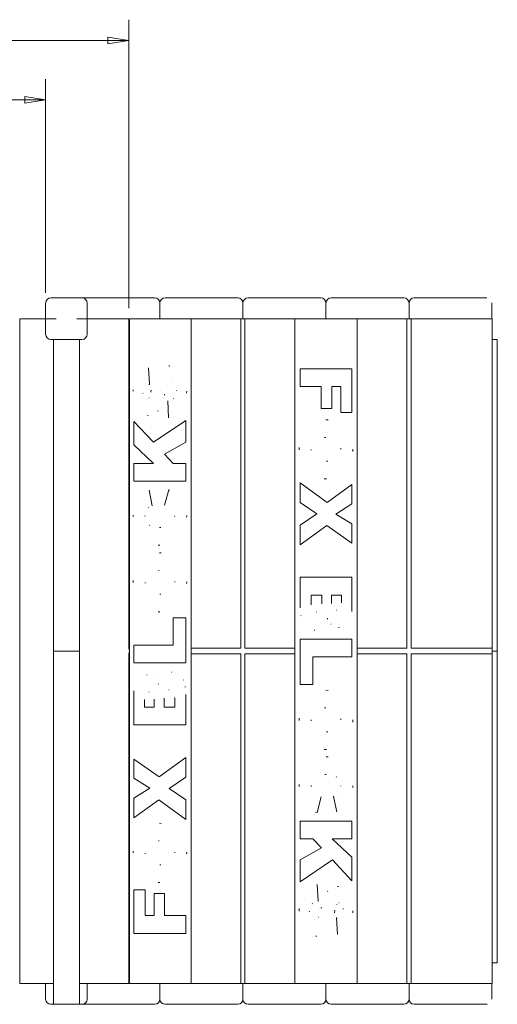
# Model space of a CAD drawing. Units: inches. Extents: x -2 to 174, y -2 to 136.
# Drawn here: x 139 to 151, y 43 to 67 of the extents above; entities that cross this region are included whole.
import ezdxf

# ---------------------------------------------------------------- set-up
doc = ezdxf.new("R2010")
doc.units = ezdxf.units.IN
doc.header["$LTSCALE"] = 4
doc.header["$MEASUREMENT"] = 0
doc.layers.add('Dimensions(ANSI)', color=7, linetype='Continuous', lineweight=18)
doc.layers.add('Visible Edges(ANSI)', color=7, linetype='Continuous', lineweight=18)
doc.styles.add('standard text', font='ARIAL.TTF')
doc.dimstyles.new('DEFAULT-ANSI 01', dxfattribs={"dimscale": 4, "dimtxt": 0.125, "dimasz": 0.125, "dimexe": 0.125, "dimexo": 0.0625, "dimgap": 0.031496, "dimtad": 0, "dimtih": 1, "dimtoh": 1, "dimdec": 3, "dimrnd": 1e-08, "dimzin": 4, "dimdsep": 46, "dimtxsty": 'standard text', "dimblk": 'Filled-1', "dimcen": 0.09, "dimdle": 0.393701, "dimclrd": 208, "dimclre": 208, "dimclrt": 7, "dimadec": 3, "dimazin": 1, "dimtfac": 0.6, "dimtdec": 3, "dimtofl": 0, "dimtmove": 0, "dimatfit": 3, "dimfxl": 0, "dimtolj": 1, "dimtzin": 0, "dimlwd": 15, "dimlwe": 15, "dimarcsym": 0})

# ---------------------------------------------------------------- blocks, each defined once
blk = doc.blocks.new('Filled-1')
at = {"color": 0}
for p, q in [((0, 0), (-1, 0.157)), ((-1, 0.157), (-1, -0.157)), ((-1, 0), (0, 0)), ((-1, -0.157), (0, 0))]:
    blk.add_line(p, q, dxfattribs=at)
at = {"color": 0, "flags": 128}
blk.add_lwpolyline([(-1, -0.157), (0, 0)], dxfattribs=at)
at = {"color": 0}
blk.add_solid([(-1, -0.157), (0, 0), (-1, 0.157), (-1, -0.157)], dxfattribs=at)
blk = doc.blocks.new('*D21')
at = {"layer": 'Defpoints', "color": 0, "linetype": 'Continuous'}
for p in [(130.508, 64.906), (139.758, 60.016), (130.508, 59.203)]:
    blk.add_point(p, dxfattribs=at)
at = {"layer": 'Dimensions(ANSI)', "color": 208, "linetype": 'Continuous', "lineweight": 15}
for p, q in [((130.508, 59.453), (130.508, 65.406)), ((139.758, 60.266), (139.758, 65.406)), ((131.008, 64.906), (134.164, 64.906)), ((139.258, 64.906), (136.102, 64.906))]:
    blk.add_line(p, q, dxfattribs=at)
at = {"layer": 'Dimensions(ANSI)', "color": 208, "linetype": 'Continuous', "lineweight": 15, "xscale": 0.5, "yscale": 0.5, "zscale": 0.5, "rotation": 180}
blk.add_blockref('Filled-1', (130.508, 64.906), dxfattribs=at)
at = {"layer": 'Dimensions(ANSI)', "color": 208, "linetype": 'Continuous', "lineweight": 15, "xscale": 0.5, "yscale": 0.5, "zscale": 0.5}
blk.add_blockref('Filled-1', (139.758, 64.906), dxfattribs=at)
at = {"layer": 'Dimensions(ANSI)', "color": 7, "linetype": 'Continuous', "lineweight": 18, "insert": (135.133, 64.906), "char_height": 0.5, "attachment_point": 5, "style": 'standard text'}
blk.add_mtext('\\A1;9.250', dxfattribs=at)
blk = doc.blocks.new('*D22')
at = {"layer": 'Defpoints', "color": 0, "linetype": 'Continuous'}
for p in [(141.758, 66.337), (128.508, 59.641), (141.758, 59.641)]:
    blk.add_point(p, dxfattribs=at)
at = {"layer": 'Dimensions(ANSI)', "color": 208, "linetype": 'Continuous', "lineweight": 15}
for p, q in [((128.508, 59.891), (128.508, 66.837)), ((141.758, 59.891), (141.758, 66.837)), ((129.008, 66.337), (133.994, 66.337)), ((141.258, 66.337), (136.273, 66.337))]:
    blk.add_line(p, q, dxfattribs=at)
at = {"layer": 'Dimensions(ANSI)', "color": 208, "linetype": 'Continuous', "lineweight": 15, "xscale": 0.5, "yscale": 0.5, "zscale": 0.5, "rotation": 180}
blk.add_blockref('Filled-1', (128.508, 66.337), dxfattribs=at)
at = {"layer": 'Dimensions(ANSI)', "color": 208, "linetype": 'Continuous', "lineweight": 15, "xscale": 0.5, "yscale": 0.5, "zscale": 0.5}
blk.add_blockref('Filled-1', (141.758, 66.337), dxfattribs=at)
at = {"layer": 'Dimensions(ANSI)', "color": 7, "linetype": 'Continuous', "lineweight": 18, "insert": (135.133, 66.337), "char_height": 0.5, "attachment_point": 5, "style": 'standard text'}
blk.add_mtext('\\A1;13.250', dxfattribs=at)

msp = doc.modelspace()

# ---------------------------------------------------------------- linework, layer by layer
at = {"layer": 'Visible Edges(ANSI)'}
for p, q in [((139.758, 59.6409), (139.758, 60.0159)), ((139.883, 60.1409), (140.008, 60.1409)), ((140.508, 60.1409), (140.008, 60.1409)), ((140.508, 60.1409), (140.633, 60.1409)), ((140.7732, 60.1409), (140.633, 60.1409)), ((140.758, 59.6409), (140.758, 60.0159)), ((140.7732, 60.1409), (140.8616, 60.1409)), ((142.258, 60.1409), (140.8616, 60.1409)), ((142.258, 60.1409), (142.383, 60.1409)), ((142.508, 59.6409), (142.508, 60.0159)), ((142.633, 60.1409), (142.758, 60.1409)), ((144.258, 60.1409), (142.758, 60.1409)), ((144.258, 60.1409), (144.383, 60.1409)), ((144.508, 59.6409), (144.508, 60.0159)), ((144.633, 60.1409), (144.758, 60.1409)), ((146.258, 60.1409), (144.758, 60.1409)), ((146.258, 60.1409), (146.383, 60.1409)), ((146.508, 59.6409), (146.508, 60.0159)), ((146.633, 60.1409), (146.758, 60.1409)), ((148.258, 60.1409), (146.758, 60.1409)), ((148.258, 60.1409), (148.383, 60.1409)), ((148.508, 59.6409), (148.508, 60.0159)), ((148.633, 60.1409), (148.758, 60.1409)), ((150.258, 60.1409), (148.758, 60.1409)), ((150.258, 60.1409), (150.383, 60.1409)), ((150.383, 60.14), (150.383, 60.1409)), ((150.5001, 59.6409), (150.5001, 60.0159)), ((139.758, 59.6409), (139.133, 59.6409)), ((139.133, 43.6409), (139.133, 59.6409)), ((139.758, 59.6409), (140.008, 59.6409)), ((139.758, 59.2659), (139.758, 59.6409)), ((140.508, 59.6409), (140.758, 59.6409)), ((141.758, 59.6409), (140.758, 59.6409)), ((140.758, 59.6409), (140.758, 59.2659)), ((141.758, 51.7087), (141.758, 59.6409)), ((141.758, 59.6409), (141.778, 59.6409)), ((141.778, 59.6409), (143.258, 59.6409)), ((141.778, 51.6409), (141.778, 59.6409)), ((144.458, 59.6409), (143.258, 59.6409)), ((143.258, 59.6409), (143.258, 51.6409)), ((144.458, 59.6409), (144.558, 59.6409)), ((144.458, 51.7087), (144.458, 59.6409)), ((144.558, 59.6409), (144.558, 51.7087)), ((145.758, 59.6409), (144.558, 59.6409)), ((145.758, 51.6409), (145.758, 59.6409)), ((145.758, 59.6409), (147.258, 59.6409)), ((147.258, 59.6409), (147.258, 51.6409)), ((148.458, 59.6409), (147.258, 59.6409)), ((148.458, 51.7087), (148.458, 59.6409)), ((148.458, 59.6409), (148.558, 59.6409)), ((150.508, 59.6409), (148.558, 59.6409)), ((148.558, 59.6409), (148.558, 51.7087)), ((150.508, 51.7087), (150.508, 59.6409)), ((139.9455, 59.1409), (139.883, 59.1409)), ((139.9455, 51.6409), (139.9455, 59.1409)), ((140.5705, 59.1409), (139.9455, 59.1409)), ((140.633, 59.1409), (140.5705, 59.1409)), ((140.5705, 51.6409), (140.5705, 59.1409)), ((150.633, 59.1409), (150.508, 59.1409)), ((150.633, 51.6409), (150.633, 59.1409)), ((142.2343, 58.46), (142.256, 58.0593)), ((145.883, 58.4347), (147.133, 58.4347)), ((145.883, 58.0076), (145.883, 58.4347)), ((147.133, 58.4347), (147.133, 57.3844)), ((146.3944, 58.0076), (145.883, 58.0076)), ((146.3944, 57.4758), (146.3944, 58.0076)), ((146.647, 58.0076), (146.647, 57.4758)), ((146.8648, 58.0076), (146.647, 58.0076)), ((146.8648, 57.3844), (146.8648, 58.0076)), ((142.7192, 57.2569), (142.6963, 57.6611)), ((146.647, 57.4758), (146.3944, 57.4758)), ((147.133, 57.3844), (146.8648, 57.3844)), ((141.883, 57.1679), (142.3534, 56.6674)), ((141.883, 56.6036), (141.883, 57.1679)), ((142.3534, 56.6674), (143.133, 57.1907)), ((143.133, 57.1907), (143.133, 56.6674)), ((143.133, 56.6674), (142.6193, 56.3786)), ((142.3559, 56.1585), (141.883, 56.6036)), ((142.6193, 56.3786), (142.8287, 56.1585)), ((141.883, 56.1585), (142.3559, 56.1585)), ((141.883, 55.7338), (141.883, 56.1585)), ((142.8287, 56.1585), (143.133, 56.1585)), ((143.133, 56.1585), (143.133, 55.7338)), ((143.133, 55.7338), (141.883, 55.7338)), ((145.883, 55.6929), (146.5339, 55.2177)), ((145.883, 55.2177), (145.883, 55.6929)), ((142.25, 55.5112), (142.3258, 55.1359)), ((142.6217, 55.1515), (142.724, 55.5245)), ((146.5339, 55.2177), (147.133, 55.6496)), ((147.133, 55.6496), (147.133, 55.1816)), ((146.2849, 54.9458), (145.883, 55.2177)), ((147.133, 55.1816), (146.7481, 54.9373)), ((145.883, 54.6751), (146.2849, 54.9458)), ((146.7481, 54.9373), (147.133, 54.7015)), ((145.883, 54.1975), (145.883, 54.6751)), ((146.5279, 54.6655), (145.883, 54.1975)), ((147.133, 54.2384), (146.5279, 54.6655)), ((147.133, 54.7015), (147.133, 54.2384)), ((145.883, 53.4191), (147.133, 53.4191)), ((145.883, 52.6864), (145.883, 53.4191)), ((147.133, 53.4191), (147.133, 52.6238)), ((146.404, 52.9908), (146.1513, 52.9908)), ((146.1513, 52.9908), (146.1513, 52.7742)), ((146.404, 52.7754), (146.404, 52.9908)), ((146.8792, 52.9908), (146.6422, 52.9908)), ((146.6422, 52.9908), (146.6422, 52.8055)), ((146.8792, 52.8031), (146.8792, 52.9908)), ((142.8251, 52.4434), (143.133, 52.4434)), ((142.8251, 51.7805), (142.8251, 52.4434)), ((143.133, 52.4434), (143.133, 51.3558)), ((145.883, 51.926), (147.133, 51.926)), ((145.883, 50.8385), (145.883, 51.926)), ((147.133, 51.926), (147.133, 51.5014)), ((141.883, 51.7805), (142.8251, 51.7805)), ((141.883, 51.3558), (141.883, 51.7805)), ((143.258, 51.7087), (144.458, 51.7087)), ((144.558, 51.7087), (145.758, 51.7087)), ((147.258, 51.7087), (148.458, 51.7087)), ((148.558, 51.7087), (150.508, 51.7087)), ((150.508, 51.7087), (150.508, 51.5731)), ((140.5705, 51.6409), (139.9455, 51.6409)), ((139.9455, 43.6409), (139.9455, 51.6409)), ((140.5705, 51.6409), (140.5705, 43.6409)), ((141.758, 43.6409), (141.758, 51.5731)), ((141.778, 43.6409), (141.778, 51.6409)), ((143.258, 51.6409), (143.258, 43.6409)), ((144.458, 51.5731), (143.258, 51.5731)), ((144.458, 43.6409), (144.458, 51.5731)), ((145.758, 51.5731), (144.558, 51.5731)), ((144.558, 51.5731), (144.558, 43.6409)), ((145.758, 43.6409), (145.758, 51.6409)), ((146.191, 51.5014), (146.191, 50.8385)), ((147.133, 51.5014), (146.191, 51.5014)), ((147.258, 51.6409), (147.258, 43.6409)), ((148.458, 51.5731), (147.258, 51.5731)), ((148.458, 43.6409), (148.458, 51.5731)), ((150.508, 51.5731), (148.558, 51.5731)), ((148.558, 51.5731), (148.558, 43.6409)), ((150.633, 51.6409), (150.508, 51.6409)), ((150.508, 43.6409), (150.508, 51.5731)), ((150.633, 51.6409), (150.633, 44.1409)), ((143.133, 51.3558), (141.883, 51.3558)), ((146.191, 50.8385), (145.883, 50.8385)), ((141.883, 49.8628), (141.883, 50.658)), ((142.1369, 50.4787), (142.1369, 50.2911)), ((142.3739, 50.2911), (142.3739, 50.4763)), ((142.6121, 50.5064), (142.6121, 50.2911)), ((142.8648, 50.2911), (142.8648, 50.5076)), ((143.133, 50.5954), (143.133, 49.8628)), ((142.1369, 50.2911), (142.3739, 50.2911)), ((142.6121, 50.2911), (142.8648, 50.2911)), ((143.133, 49.8628), (141.883, 49.8628)), ((142.4882, 48.6164), (143.133, 49.0844)), ((143.133, 49.0844), (143.133, 48.6067)), ((141.883, 49.0435), (142.4882, 48.6164)), ((141.883, 48.5803), (141.883, 49.0435)), ((142.268, 48.3445), (141.883, 48.5803)), ((143.133, 48.6067), (142.7312, 48.336)), ((141.883, 48.1002), (142.268, 48.3445)), ((142.7312, 48.336), (143.133, 48.0642)), ((146.3944, 48.1303), (146.2921, 47.7574)), ((146.7661, 47.7706), (146.6903, 48.146)), ((141.883, 47.6322), (141.883, 48.1002)), ((142.4822, 48.0642), (141.883, 47.6322)), ((143.133, 47.5889), (142.4822, 48.0642)), ((143.133, 48.0642), (143.133, 47.5889)), ((145.883, 47.548), (147.133, 47.548)), ((145.883, 47.1233), (145.883, 47.548)), ((147.133, 47.548), (147.133, 47.1233)), ((146.1874, 47.1233), (145.883, 47.1233)), ((146.3968, 46.9032), (146.1874, 47.1233)), ((146.6602, 47.1233), (147.133, 46.6782)), ((147.133, 47.1233), (146.6602, 47.1233)), ((145.883, 46.6144), (146.3968, 46.9032)), ((145.883, 46.0911), (145.883, 46.6144)), ((146.6626, 46.6144), (145.883, 46.0911)), ((147.133, 46.114), (146.6626, 46.6144)), ((147.133, 46.6782), (147.133, 46.114)), ((146.2969, 46.0249), (146.3198, 45.6207)), ((141.883, 45.8974), (142.1513, 45.8974)), ((141.883, 44.8471), (141.883, 45.8974)), ((142.1513, 45.8974), (142.1513, 45.2742)), ((142.3691, 45.806), (142.6217, 45.806)), ((142.3691, 45.2742), (142.3691, 45.806)), ((142.6217, 45.806), (142.6217, 45.2742)), ((142.1513, 45.2742), (142.3691, 45.2742)), ((142.6217, 45.2742), (143.133, 45.2742)), ((143.133, 45.2742), (143.133, 44.8471)), ((146.7817, 44.8219), (146.7601, 45.2225)), ((143.133, 44.8471), (141.883, 44.8471)), ((150.508, 44.1409), (150.633, 44.1409)), ((139.9455, 43.6409), (139.133, 43.6409)), ((139.758, 43.6409), (139.758, 43.2659)), ((139.9455, 43.2659), (139.9455, 43.6409)), ((141.758, 43.6409), (140.5705, 43.6409)), ((140.5705, 43.6409), (140.5705, 43.2659)), ((140.758, 43.6409), (140.758, 43.2659)), ((141.758, 43.6409), (141.778, 43.6409)), ((143.258, 43.6409), (141.778, 43.6409)), ((142.508, 43.6409), (142.508, 43.2659)), ((144.458, 43.6409), (143.258, 43.6409)), ((144.558, 43.6409), (144.458, 43.6409)), ((144.508, 43.6409), (144.508, 43.2659)), ((145.758, 43.6409), (144.558, 43.6409)), ((147.258, 43.6409), (145.758, 43.6409)), ((146.508, 43.6409), (146.508, 43.2659)), ((148.458, 43.6409), (147.258, 43.6409)), ((148.558, 43.6409), (148.458, 43.6409)), ((148.508, 43.6409), (148.508, 43.2659)), ((150.508, 43.6409), (148.558, 43.6409)), ((150.5001, 43.2659), (150.5001, 43.6409)), ((140.008, 43.1409), (139.883, 43.1409)), ((139.9455, 43.1418), (139.9455, 43.2659)), ((140.008, 43.1409), (140.508, 43.1409)), ((140.633, 43.1409), (140.508, 43.1409)), ((140.5705, 43.2659), (140.5705, 43.1418)), ((140.633, 43.1409), (142.258, 43.1409)), ((142.383, 43.1409), (142.258, 43.1409)), ((142.758, 43.1409), (142.633, 43.1409)), ((142.758, 43.1409), (144.258, 43.1409)), ((144.383, 43.1409), (144.258, 43.1409)), ((144.758, 43.1409), (144.633, 43.1409)), ((144.758, 43.1409), (146.258, 43.1409)), ((146.383, 43.1409), (146.258, 43.1409)), ((146.758, 43.1409), (146.633, 43.1409)), ((146.758, 43.1409), (148.258, 43.1409)), ((148.383, 43.1409), (148.258, 43.1409)), ((148.758, 43.1409), (148.633, 43.1409)), ((148.758, 43.1409), (150.258, 43.1409)), ((150.383, 43.1409), (150.258, 43.1409)), ((150.383, 43.1409), (150.383, 43.1418))]:
    msp.add_line(p, q, dxfattribs=at)
at = {"layer": 'Visible Edges(ANSI)', "flags": 128}
for points in [[(150.5001, 60.0159), (150.4998, 60.0234)], [(142.7264, 58.5045), (142.7473, 58.503)], [(142.256, 58.0593), (142.2455, 58.0569)], [(142.7805, 58.0918), (142.7765, 58.0917)], [(141.8614, 57.8933), (141.8623, 57.9263)], [(142.0948, 57.8512), (142.0951, 57.8419)], [(142.2921, 57.8753), (142.3019, 57.9212)], [(142.6205, 57.8271), (142.6158, 57.8042)], [(142.6939, 58.0449), (142.6907, 58.0408)], [(142.9093, 57.9017), (142.9089, 57.9132)], [(143.1547, 57.8957), (143.1534, 57.8522)], [(142.1934, 57.702), (142.1958, 57.7021)], [(142.2464, 57.7333), (142.2485, 57.7359)], [(142.6963, 57.6611), (142.7038, 57.6623)], [(142.8335, 57.7141), (142.8397, 57.7197)], [(142.4689, 57.4289), (142.4609, 57.4191)], [(142.2271, 57.3086), (142.2103, 57.3099)], [(146.5074, 57.2088), (146.5574, 57.2075)], [(146.505, 56.7841), (146.4743, 56.7835)], [(145.8614, 56.4821), (145.8624, 56.5389)], [(146.1501, 56.4965), (146.1507, 56.4741)], [(146.8624, 56.5001), (146.8618, 56.5212)], [(147.1547, 56.4989), (147.1535, 56.4429)], [(146.5219, 56.209), (146.5507, 56.2095)], [(146.5171, 55.7843), (146.4636, 55.7856)], [(142.724, 55.5245), (142.7481, 55.517)], [(142.2428, 55.095), (142.2372, 55.0901)], [(142.3258, 55.1359), (142.3211, 55.1342)], [(141.8614, 54.882), (141.8624, 54.9147)], [(142.1501, 54.8928), (142.1503, 54.8809)], [(142.8648, 54.8772), (142.8641, 54.8924)], [(143.1547, 54.9025), (143.1534, 54.8644)], [(142.256, 54.6715), (142.2627, 54.6668)], [(142.5026, 54.6137), (142.5284, 54.6144)], [(142.505, 54.1878), (142.4661, 54.1897)], [(142.499, 54.0086), (142.5361, 54.0069)], [(142.4942, 53.5839), (142.4722, 53.5831)], [(141.8614, 53.2939), (141.8631, 53.3369)], [(142.1537, 53.2927), (142.1546, 53.2765)], [(142.866, 53.2963), (142.8651, 53.3135)], [(143.1547, 53.3108), (143.1533, 53.2714)], [(142.5111, 53.0088), (142.5345, 53.0096)], [(146.1513, 52.7742), (146.1516, 52.7564)], [(146.6422, 52.8055), (146.6424, 52.7895)], [(146.7637, 52.6286), (146.7726, 52.6289)], [(147.133, 52.6238), (147.1324, 52.5914)], [(142.5086, 52.5841), (142.4703, 52.586)], [(145.8999, 52.4951), (145.8985, 52.507)], [(146.2813, 52.5745), (146.2903, 52.5748)], [(146.5471, 52.4361), (146.5414, 52.412)], [(145.9408, 52.3339), (145.9385, 52.3385)], [(146.238, 52.1486), (146.222, 52.149)], [(146.6314, 52.2882), (146.627, 52.2925)], [(146.8214, 52.2124), (146.8123, 52.2125)], [(144.458, 51.7087), (144.4604, 51.7131)], [(148.458, 51.7087), (148.4604, 51.7131)], [(144.558, 51.5731), (144.5557, 51.5687)], [(148.558, 51.5731), (148.5557, 51.5687)], [(142.1946, 51.0694), (142.2038, 51.0693)], [(142.3847, 50.9937), (142.3891, 50.9894)], [(142.7781, 51.1332), (142.7905, 51.1327)], [(143.0753, 50.9479), (143.0776, 50.9433)], [(142.4689, 50.8457), (142.4736, 50.8641)], [(143.1162, 50.7867), (143.1176, 50.7749)], [(141.883, 50.658), (141.884, 50.6829)], [(142.2524, 50.6532), (142.2456, 50.6528)], [(142.3739, 50.4763), (142.3736, 50.4885)], [(142.7348, 50.7073), (142.7278, 50.7069)], [(142.8648, 50.5076), (142.8644, 50.5212)], [(146.5074, 50.6977), (146.5574, 50.6964)], [(146.505, 50.273), (146.4743, 50.2725)], [(145.8614, 49.971), (145.8624, 50.0278)], [(146.8624, 49.9891), (146.8618, 50.0102)], [(146.1501, 49.9855), (146.1507, 49.963)], [(147.1547, 49.9879), (147.1535, 49.9318)], [(146.5219, 49.6979), (146.5507, 49.6985)], [(146.5171, 49.2732), (146.4636, 49.2745)], [(146.5111, 49.094), (146.5618, 49.0927)], [(146.5135, 48.6681), (146.4797, 48.6676)], [(146.7601, 48.6104), (146.7534, 48.6151)], [(145.8614, 48.3794), (145.8623, 48.4343)], [(146.1513, 48.4046), (146.1518, 48.3848)], [(146.866, 48.389), (146.8658, 48.4009)], [(147.1547, 48.3998), (147.154, 48.3573)], [(146.6903, 48.146), (146.695, 48.1476)], [(146.7733, 48.1869), (146.7806, 48.193)], [(146.2921, 47.7574), (146.2573, 47.7674)], [(142.499, 47.4975), (142.5361, 47.4958)], [(142.4942, 47.0728), (142.4722, 47.072)], [(141.8614, 46.7829), (141.8631, 46.8259)], [(142.1537, 46.7817), (142.1546, 46.7655)], [(142.866, 46.7853), (142.8651, 46.8025)], [(143.1547, 46.7997), (143.1533, 46.7603)], [(142.5111, 46.4977), (142.5345, 46.4985)], [(142.5086, 46.0731), (142.4703, 46.075)], [(146.789, 45.9732), (146.8129, 45.9722)], [(146.5471, 45.8529), (146.5552, 45.8627)], [(146.1826, 45.5678), (146.1764, 45.5622)], [(146.3198, 45.6207), (146.3123, 45.6195)], [(146.7697, 45.5485), (146.7676, 45.546)], [(146.8226, 45.5798), (146.8203, 45.5797)], [(145.8614, 45.3861), (145.8622, 45.4431)], [(146.1068, 45.3801), (146.1071, 45.3651)], [(146.3956, 45.4547), (146.4003, 45.4777)], [(146.724, 45.4065), (146.7102, 45.3395)], [(146.9213, 45.4306), (146.9211, 45.4428)], [(147.1547, 45.3885), (147.1541, 45.3455)], [(146.2355, 45.19), (146.2395, 45.1901)], [(146.3222, 45.2369), (146.3254, 45.241)], [(146.7601, 45.2225), (146.7738, 45.2253)], [(146.2897, 44.7773), (146.2599, 44.7785)], [(140.008, 43.1409), (140.0056, 43.1409)], [(140.5705, 43.1418), (140.5679, 43.1416)], [(150.383, 43.1418), (150.3909, 43.1428)]]:
    msp.add_lwpolyline(points, dxfattribs=at)
at = {"layer": 'Visible Edges(ANSI)'}
for centre, start, end in [((139.883, 60.0159), 90, 180), ((140.633, 60.0159), 0, 90), ((142.383, 60.0159), 0, 90), ((142.633, 60.0159), 90, 180), ((144.383, 60.0159), 0, 90), ((144.633, 60.0159), 90, 180), ((146.383, 60.0159), 0, 90), ((146.633, 60.0159), 90, 180), ((148.383, 60.0159), 0, 90), ((148.633, 60.0159), 90, 180), ((139.883, 59.2659), 180, 270), ((140.633, 59.2659), 270, 0), ((141.653, 51.6409), 327.14012, 32.85988), ((139.883, 43.2659), 180, 270), ((140.633, 43.2659), 270, 0), ((142.383, 43.2659), 270, 0), ((142.633, 43.2659), 180, 270), ((144.383, 43.2659), 270, 0), ((144.633, 43.2659), 180, 270), ((146.383, 43.2659), 270, 0), ((146.633, 43.2659), 180, 270), ((148.383, 43.2659), 270, 0), ((148.633, 43.2659), 180, 270)]:
    msp.add_arc(centre, 0.125, start, end, dxfattribs=at)

# ---------------------------------------------------------------- dimensions: what is measured, and where the dimension line sits
at = {"layer": 'Dimensions(ANSI)', "color": 208, "linetype": 'Continuous', "lineweight": 18}
for base, p1, p2, angle, picture, middle in [((141.758, 66.3369), (128.508, 59.6409), (141.758, 59.6409), 0, '*D22', (135.133, 66.3369)), ((130.508, 64.9061), (139.758, 60.0159), (130.508, 59.2034), 180, '*D21', (135.133, 64.9061))]:
    dim = msp.add_linear_dim(base=base, p1=p1, p2=p2, angle=angle, dimstyle='DEFAULT-ANSI 01', override={"dimtih": 0, "dimtoh": 0, "dimdec": 3, "dimtp": 0, "dimtm": 0, "dimtdec": 3, "dimatfit": 2}, dxfattribs=at)
    dim.commit()
    dim.dimension.update_dxf_attribs({"geometry": picture, "text_midpoint": middle, "dimtype": 160})

doc.saveas('drawing.dxf')
